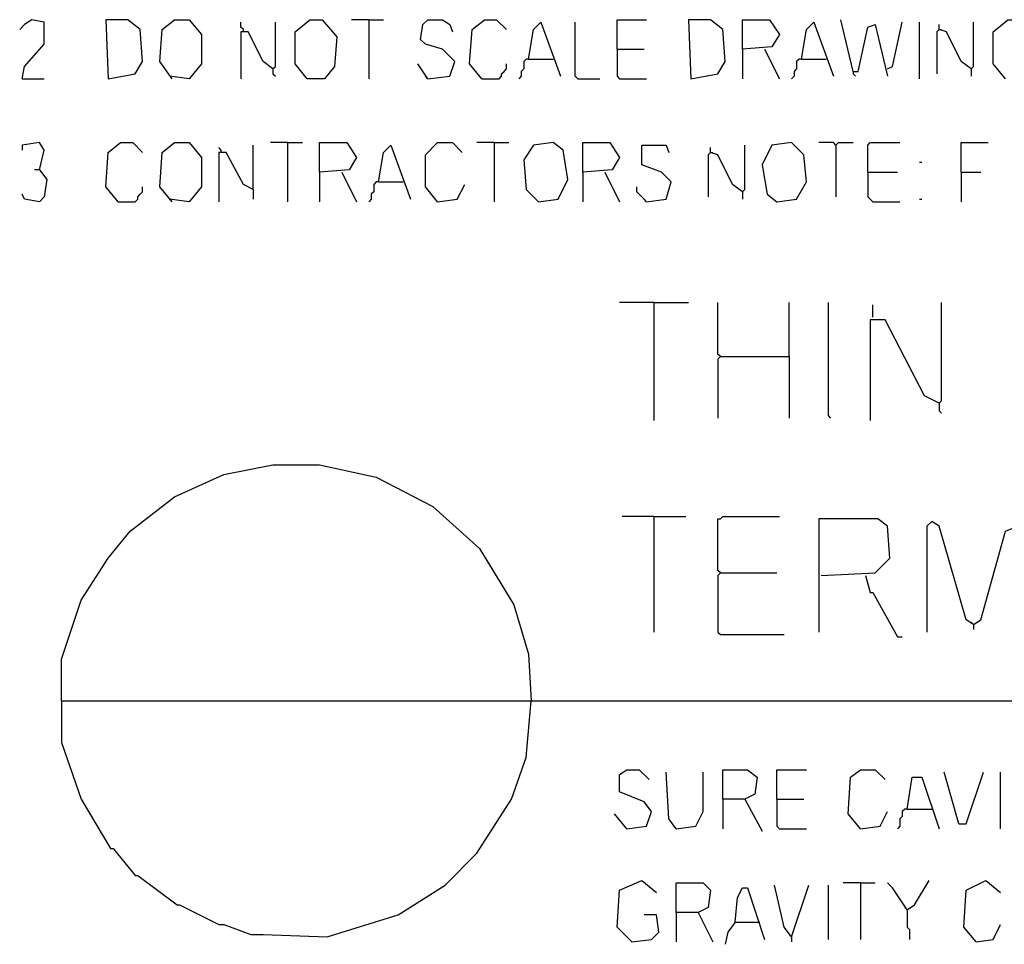
# Model space of a CAD drawing. Extents: x 0.16 to 7.56, y 0.46 to 9.88.
# Drawn here: x 0.92 to 2.13, y 1.23 to 2.37 of the extents above; entities that cross this region are included whole.
import ezdxf

# ---------------------------------------------------------------- set-up
doc = ezdxf.new("R2010")
doc.units = 0
doc.header["$MEASUREMENT"] = 0
doc.layers.add('PFV', color=7, linetype='Continuous')

msp = doc.modelspace()

# ---------------------------------------------------------------- linework, layer by layer
at = {"layer": 'PFV', "color": 0}
for points in [[(0.921212, 2.293939, 0), (0.924242, 2.309091, 0), (0.948485, 2.336364, 0), (0.948485, 2.363636, 0), (0.933333, 2.366667, 0), (0.924242, 2.360606, 0), (0.918182, 2.354545, 0)], [(1.027273, 2.293939, 0), (1.060606, 2.3, 0), (1.069697, 2.315152, 0), (1.066667, 2.354545, 0), (1.051515, 2.366667, 0), (1.024242, 2.366667, 0), (1.027273, 2.293939, 0)], [(1.106061, 2.293939, 0), (1.090909, 2.315152, 0), (1.093939, 2.354545, 0), (1.109091, 2.366667, 0), (1.127273, 2.366667, 0), (1.142424, 2.348485, 0), (1.142424, 2.312121, 0), (1.127273, 2.293939, 0), (1.10303, 2.29697, 0)], [(1.272727, 2.293939, 0), (1.257576, 2.312121, 0), (1.257576, 2.351515, 0), (1.275758, 2.366667, 0), (1.290909, 2.366667, 0), (1.309091, 2.345455, 0), (1.306061, 2.309091, 0), (1.293939, 2.293939, 0), (1.272727, 2.293939, 0)], [(1.348485, 2.366667, 0), (1.327273, 2.366667, 0)], [(1.348485, 2.366667, 0), (1.366667, 2.366667, 0)], [(1.348485, 2.366667, 0), (1.348485, 2.293939, 0)], [(1.421212, 2.293939, 0), (1.448485, 2.29697, 0), (1.454545, 2.315152, 0), (1.439394, 2.330303, 0), (1.418182, 2.336364, 0), (1.412121, 2.342424, 0), (1.415152, 2.360606, 0), (1.421212, 2.366667, 0), (1.439394, 2.366667, 0), (1.448485, 2.360606, 0), (1.451515, 2.351515, 0)], [(1.487879, 2.293939, 0), (1.472727, 2.312121, 0), (1.475758, 2.354545, 0), (1.490909, 2.366667, 0), (1.506061, 2.366667, 0), (1.518182, 2.354545, 0)], [(1.654545, 2.330303, 0), (1.654545, 2.366667, 0), (1.690909, 2.366667, 0)], [(1.745455, 2.293939, 0), (1.778788, 2.3, 0), (1.787879, 2.315152, 0), (1.784848, 2.354545, 0), (1.769697, 2.366667, 0), (1.742424, 2.366667, 0), (1.745455, 2.293939, 0)], [(1.809091, 2.330303, 0), (1.809091, 2.366667, 0), (1.842424, 2.366667, 0), (1.854545, 2.348485, 0), (1.845455, 2.333333, 0), (1.809091, 2.330303, 0), (1.809091, 2.293939, 0)], [(1.945455, 2.30303, 0), (1.930303, 2.366667, 0)], [(2.133333, 2.293939, 0), (2.118182, 2.312121, 0), (2.118182, 2.351515, 0), (2.136364, 2.366667, 0), (2.154545, 2.366667, 0), (2.166667, 2.351515, 0)], [(1.193939, 2.351515, 0), (1.193939, 2.354545, 0), (1.190909, 2.357576, 0), (1.190909, 2.363636, 0)], [(1.230303, 2.306061, 0), (1.233333, 2.309091, 0), (1.233333, 2.363636, 0)], [(1.545455, 2.318182, 0), (1.551515, 2.354545, 0), (1.560606, 2.363636, 0), (1.584848, 2.29697, 0)], [(1.606061, 2.293939, 0), (1.60303, 2.29697, 0), (1.60303, 2.363636, 0)], [(1.881818, 2.318182, 0), (1.887879, 2.354545, 0), (1.89697, 2.363636, 0), (1.921212, 2.29697, 0)], [(1.945455, 2.30303, 0), (1.951515, 2.30303, 0), (1.963636, 2.357576, 0), (1.972727, 2.360606, 0), (1.984848, 2.309091, 0), (1.987879, 2.29697, 0)], [(1.987879, 2.306061, 0), (1.993939, 2.309091, 0), (2.006061, 2.363636, 0)], [(2.027273, 2.293939, 0), (2.027273, 2.363636, 0)], [(2.051515, 2.354545, 0), (2.048485, 2.351515, 0), (2.048485, 2.3, 0)], [(2.090909, 2.306061, 0), (2.078788, 2.315152, 0), (2.060606, 2.351515, 0), (2.051515, 2.354545, 0), (2.051515, 2.360606, 0)], [(2.051515, 2.354545, 0), (2.054545, 2.354545, 0)], [(2.090909, 2.306061, 0), (2.093939, 2.309091, 0), (2.093939, 2.363636, 0)], [(1.230303, 2.306061, 0), (1.218182, 2.315152, 0), (1.2, 2.351515, 0), (1.190909, 2.351515, 0), (1.190909, 2.293939, 0)], [(1.654545, 2.330303, 0), (1.687879, 2.330303, 0)], [(1.654545, 2.330303, 0), (1.654545, 2.29697, 0), (1.657576, 2.293939, 0), (1.690909, 2.293939, 0)], [(1.836364, 2.330303, 0), (1.854545, 2.293939, 0)], [(1.545455, 2.318182, 0), (1.542424, 2.318182, 0), (1.539394, 2.315152, 0), (1.539394, 2.306061, 0), (1.536364, 2.30303, 0), (1.536364, 2.29697, 0), (1.533333, 2.293939, 0)], [(1.545455, 2.318182, 0), (1.575758, 2.318182, 0)], [(1.881818, 2.318182, 0), (1.878788, 2.318182, 0), (1.875758, 2.315152, 0), (1.875758, 2.306061, 0), (1.872727, 2.30303, 0), (1.872727, 2.29697, 0), (1.869697, 2.293939, 0)], [(1.881818, 2.318182, 0), (1.912121, 2.318182, 0)], [(1.230303, 2.306061, 0), (1.230303, 2.3, 0), (1.233333, 2.29697, 0)], [(1.421212, 2.293939, 0), (1.409091, 2.312121, 0)], [(1.487879, 2.293939, 0), (1.509091, 2.293939, 0), (1.512121, 2.29697, 0), (1.512121, 2.3, 0), (1.515152, 2.30303, 0), (1.518182, 2.306061, 0), (1.518182, 2.312121, 0)], [(2.090909, 2.306061, 0), (2.090909, 2.29697, 0)], [(0.921212, 2.293939, 0), (0.948485, 2.293939, 0)], [(1.421212, 2.293939, 0), (1.418182, 2.29697, 0)], [(1.606061, 2.293939, 0), (1.633333, 2.293939, 0)], [(1.945455, 2.30303, 0), (1.945455, 2.3, 0), (1.948485, 2.29697, 0)], [(0.942424, 2.181818, 0), (0.948485, 2.206061, 0), (0.942424, 2.215152, 0), (0.921212, 2.212121, 0), (0.921212, 2.206061, 0)], [(1.039394, 2.142424, 0), (1.024242, 2.160606, 0), (1.027273, 2.20303, 0), (1.042424, 2.215152, 0), (1.057576, 2.215152, 0), (1.069697, 2.20303, 0)], [(1.106061, 2.142424, 0), (1.090909, 2.160606, 0), (1.093939, 2.20303, 0), (1.109091, 2.215152, 0), (1.127273, 2.215152, 0), (1.142424, 2.19697, 0), (1.142424, 2.160606, 0), (1.127273, 2.142424, 0), (1.10303, 2.145455, 0)], [(1.166667, 2.20303, 0), (1.166667, 2.206061, 0), (1.163636, 2.209091, 0)], [(1.206061, 2.157576, 0), (1.206061, 2.212121, 0)], [(1.248485, 2.215152, 0), (1.227273, 2.215152, 0)], [(1.248485, 2.215152, 0), (1.266667, 2.215152, 0)], [(1.248485, 2.215152, 0), (1.248485, 2.142424, 0)], [(1.287879, 2.178788, 0), (1.287879, 2.215152, 0), (1.321212, 2.215152, 0), (1.333333, 2.19697, 0), (1.324242, 2.181818, 0), (1.287879, 2.178788, 0), (1.287879, 2.142424, 0)], [(1.360606, 2.166667, 0), (1.366667, 2.20303, 0), (1.375758, 2.212121, 0), (1.4, 2.145455, 0)], [(1.433333, 2.142424, 0), (1.418182, 2.160606, 0), (1.418182, 2.2, 0), (1.433333, 2.215152, 0), (1.451515, 2.215152, 0), (1.463636, 2.20303, 0)], [(1.50303, 2.215152, 0), (1.481818, 2.215152, 0)], [(1.50303, 2.215152, 0), (1.521212, 2.215152, 0)], [(1.50303, 2.215152, 0), (1.50303, 2.142424, 0)], [(1.557576, 2.142424, 0), (1.581818, 2.145455, 0), (1.593939, 2.169697, 0), (1.587879, 2.206061, 0), (1.575758, 2.215152, 0), (1.551515, 2.212121, 0), (1.539394, 2.193939, 0), (1.542424, 2.157576, 0), (1.557576, 2.142424, 0)], [(1.612121, 2.178788, 0), (1.612121, 2.215152, 0), (1.645455, 2.215152, 0), (1.657576, 2.19697, 0), (1.648485, 2.181818, 0), (1.612121, 2.178788, 0), (1.612121, 2.142424, 0)], [(1.690909, 2.142424, 0), (1.715152, 2.145455, 0), (1.721212, 2.166667, 0), (1.709091, 2.178788, 0), (1.684848, 2.187879, 0), (1.684848, 2.212121, 0), (1.715152, 2.212121, 0), (1.718182, 2.20303, 0)], [(1.809091, 2.154545, 0), (1.79697, 2.163636, 0), (1.778788, 2.2, 0), (1.769697, 2.20303, 0), (1.769697, 2.209091, 0)], [(1.809091, 2.154545, 0), (1.812121, 2.157576, 0), (1.812121, 2.212121, 0)], [(1.851515, 2.142424, 0), (1.875758, 2.145455, 0), (1.887879, 2.166667, 0), (1.884848, 2.2, 0), (1.869697, 2.215152, 0), (1.845455, 2.212121, 0), (1.833333, 2.187879, 0), (1.839394, 2.151515, 0), (1.851515, 2.142424, 0)], [(1.924242, 2.212121, 0), (1.921212, 2.215152, 0), (1.90303, 2.215152, 0)], [(1.924242, 2.212121, 0), (1.927273, 2.215152, 0), (1.945455, 2.215152, 0)], [(1.924242, 2.212121, 0), (1.924242, 2.148485, 0)], [(1.963636, 2.178788, 0), (1.963636, 2.212121, 0), (1.966667, 2.215152, 0), (2.00303, 2.215152, 0)], [(2.078788, 2.178788, 0), (2.078788, 2.215152, 0), (2.112121, 2.215152, 0)], [(1.206061, 2.157576, 0), (1.193939, 2.163636, 0), (1.172727, 2.20303, 0), (1.163636, 2.20303, 0), (1.163636, 2.142424, 0)], [(1.769697, 2.20303, 0), (1.766667, 2.2, 0), (1.766667, 2.148485, 0)], [(1.769697, 2.20303, 0), (1.772727, 2.20303, 0)], [(2.027273, 2.190909, 0), (2.030303, 2.190909, 0)], [(0.942424, 2.181818, 0), (0.951515, 2.169697, 0), (0.948485, 2.148485, 0), (0.942424, 2.142424, 0), (0.924242, 2.145455, 0), (0.921212, 2.151515, 0)], [(0.942424, 2.181818, 0), (0.936364, 2.181818, 0)], [(1.315152, 2.178788, 0), (1.333333, 2.142424, 0)], [(1.639394, 2.178788, 0), (1.657576, 2.142424, 0)], [(1.963636, 2.178788, 0), (2, 2.178788, 0)], [(1.963636, 2.178788, 0), (1.963636, 2.148485, 0), (1.966667, 2.145455, 0), (1.969697, 2.142424, 0), (2.00303, 2.142424, 0)], [(2.078788, 2.178788, 0), (2.10303, 2.178788, 0)], [(2.078788, 2.178788, 0), (2.078788, 2.142424, 0)], [(1.039394, 2.142424, 0), (1.060606, 2.142424, 0), (1.063636, 2.145455, 0), (1.063636, 2.148485, 0), (1.066667, 2.151515, 0), (1.069697, 2.154545, 0), (1.069697, 2.160606, 0)], [(1.360606, 2.166667, 0), (1.357576, 2.166667, 0), (1.354545, 2.163636, 0), (1.354545, 2.154545, 0), (1.351515, 2.151515, 0), (1.351515, 2.145455, 0), (1.348485, 2.142424, 0)], [(1.360606, 2.166667, 0), (1.390909, 2.166667, 0)], [(1.433333, 2.142424, 0), (1.457576, 2.145455, 0), (1.466667, 2.163636, 0)], [(1.690909, 2.142424, 0), (1.687879, 2.145455, 0), (1.684848, 2.148485, 0), (1.681818, 2.151515, 0), (1.678788, 2.154545, 0), (1.678788, 2.160606, 0)], [(1.206061, 2.157576, 0), (1.206061, 2.145455, 0)], [(1.809091, 2.154545, 0), (1.809091, 2.145455, 0)], [(2.027273, 2.145455, 0), (2.030303, 2.145455, 0)], [(1.7, 2.018182, 0), (1.657576, 2.018182, 0)], [(1.7, 2.018182, 0), (1.742424, 2.018182, 0)], [(1.7, 2.018182, 0), (1.7, 1.872727, 0)], [(1.781818, 1.951515, 0), (1.778788, 1.954545, 0), (1.778788, 2.018182, 0)], [(1.866667, 1.951515, 0), (1.866667, 2.018182, 0)], [(1.918182, 1.875758, 0), (1.915152, 1.878788, 0), (1.915152, 2.018182, 0)], [(1.969697, 2, 0), (1.969697, 2.015152, 0)], [(2.051515, 1.893939, 0), (2.054545, 1.89697, 0), (2.054545, 2.018182, 0)], [(2.051515, 1.893939, 0), (2.033333, 1.90303, 0), (1.984848, 1.99697, 0), (1.966667, 1.99697, 0), (1.966667, 1.872727, 0)], [(1.781818, 1.951515, 0), (1.778788, 1.948485, 0), (1.778788, 1.875758, 0)], [(1.781818, 1.951515, 0), (1.866667, 1.951515, 0), (1.866667, 1.875758, 0)], [(2.051515, 1.893939, 0), (2.051515, 1.884848, 0), (2.054545, 1.881818, 0)], [(0.969697, 1.527273, 0), (0.969697, 1.578788, 0), (0.993939, 1.651515, 0), (1.027273, 1.70303, 0), (1.054545, 1.736364, 0), (1.109091, 1.778788, 0), (1.169697, 1.806061, 0), (1.230303, 1.818182, 0), (1.287879, 1.818182, 0), (1.357576, 1.80303, 0), (1.427273, 1.766667, 0), (1.484848, 1.715152, 0), (1.527273, 1.645455, 0), (1.545455, 1.584848, 0), (1.548485, 1.527273, 0)], [(1.7, 1.754545, 0), (1.660606, 1.754545, 0)], [(1.7, 1.754545, 0), (1.739394, 1.754545, 0)], [(1.7, 1.754545, 0), (1.7, 1.612121, 0)], [(1.781818, 1.684848, 0), (1.778788, 1.687879, 0), (1.778788, 1.751515, 0), (1.781818, 1.751515, 0), (1.784848, 1.754545, 0), (1.854545, 1.754545, 0)], [(1.906061, 1.681818, 0), (1.972727, 1.684848, 0), (1.990909, 1.70303, 0), (1.987879, 1.742424, 0), (1.975758, 1.751515, 0), (1.90303, 1.751515, 0), (1.90303, 1.612121, 0)], [(2.093939, 1.621212, 0), (2.084848, 1.627273, 0), (2.051515, 1.742424, 0), (2.042424, 1.748485, 0), (2.036364, 1.742424, 0), (2.036364, 1.612121, 0)], [(2.093939, 1.621212, 0), (2.10303, 1.627273, 0), (2.133333, 1.736364, 0), (2.148485, 1.742424, 0), (2.148485, 1.612121, 0)], [(1.781818, 1.684848, 0), (1.778788, 1.681818, 0), (1.778788, 1.612121, 0), (1.781818, 1.609091, 0), (1.860606, 1.609091, 0)], [(1.781818, 1.684848, 0), (1.851515, 1.684848, 0)], [(1.960606, 1.681818, 0), (1.966667, 1.660606, 0), (1.969697, 1.660606, 0), (2, 1.606061, 0), (2.006061, 1.606061, 0)], [(2.093939, 1.621212, 0), (2.090909, 1.624242, 0)], [(2.093939, 1.621212, 0), (2.093939, 1.615152, 0)], [(0.969697, 1.527273, 0), (6.121212, 1.527273, 0)], [(0.969697, 1.527273, 0), (0.969697, 1.475758, 0), (0.993939, 1.406061, 0), (1.030303, 1.345455, 0), (1.033333, 1.345455, 0), (1.060606, 1.312121, 0), (1.063636, 1.312121, 0), (1.112121, 1.275758, 0), (1.115152, 1.275758, 0), (1.163636, 1.251515, 0), (1.169697, 1.251515, 0), (1.20303, 1.239394, 0), (1.218182, 1.239394, 0), (1.29697, 1.236364, 0), (1.384848, 1.263636, 0), (1.442424, 1.3, 0), (1.481818, 1.339394, 0), (1.524242, 1.406061, 0), (1.542424, 1.457576, 0), (1.548485, 1.527273, 0)], [(1.666667, 1.369697, 0), (1.690909, 1.372727, 0), (1.69697, 1.390909, 0), (1.687879, 1.40303, 0), (1.657576, 1.415152, 0), (1.657576, 1.436364, 0), (1.666667, 1.442424, 0), (1.681818, 1.442424, 0), (1.693939, 1.430303, 0)], [(1.727273, 1.369697, 0), (1.718182, 1.381818, 0), (1.715152, 1.439394, 0)], [(1.727273, 1.369697, 0), (1.751515, 1.372727, 0), (1.760606, 1.390909, 0), (1.760606, 1.439394, 0)], [(1.784848, 1.406061, 0), (1.784848, 1.442424, 0), (1.815152, 1.442424, 0), (1.827273, 1.433333, 0), (1.824242, 1.412121, 0), (1.812121, 1.406061, 0), (1.784848, 1.406061, 0), (1.784848, 1.369697, 0)], [(1.851515, 1.406061, 0), (1.851515, 1.442424, 0), (1.887879, 1.442424, 0)], [(1.954545, 1.369697, 0), (1.939394, 1.387879, 0), (1.942424, 1.433333, 0), (1.954545, 1.442424, 0), (1.972727, 1.442424, 0), (1.984848, 1.430303, 0)], [(2.012121, 1.393939, 0), (2.018182, 1.433333, 0), (2.030303, 1.433333, 0), (2.051515, 1.369697, 0)], [(2.075758, 1.375758, 0), (2.057576, 1.439394, 0)], [(2.075758, 1.375758, 0), (2.084848, 1.375758, 0), (2.106061, 1.439394, 0)], [(2.127273, 1.369697, 0), (2.127273, 1.439394, 0)], [(1.812121, 1.406061, 0), (1.833333, 1.366667, 0)], [(1.851515, 1.406061, 0), (1.884848, 1.406061, 0)], [(1.851515, 1.406061, 0), (1.851515, 1.372727, 0), (1.854545, 1.369697, 0), (1.887879, 1.369697, 0)], [(1.666667, 1.369697, 0), (1.651515, 1.387879, 0)], [(1.954545, 1.369697, 0), (1.978788, 1.372727, 0), (1.987879, 1.390909, 0)], [(2.012121, 1.393939, 0), (2.009091, 1.393939, 0), (2.006061, 1.390909, 0), (2.006061, 1.384848, 0), (2.00303, 1.381818, 0), (2.00303, 1.372727, 0), (2, 1.369697, 0)], [(2.012121, 1.393939, 0), (2.042424, 1.393939, 0)], [(1.672727, 1.230303, 0), (1.654545, 1.248485, 0), (1.657576, 1.293939, 0), (1.684848, 1.306061, 0), (1.70303, 1.290909, 0)], [(1.727273, 1.266667, 0), (1.727273, 1.30303, 0), (1.760606, 1.30303, 0), (1.769697, 1.293939, 0), (1.766667, 1.272727, 0), (1.754545, 1.266667, 0), (1.727273, 1.266667, 0), (1.727273, 1.230303, 0)], [(1.869697, 1.236364, 0), (1.860606, 1.248485, 0), (1.848485, 1.3, 0)], [(1.869697, 1.236364, 0), (1.890909, 1.3, 0)], [(1.915152, 1.233333, 0), (1.915152, 1.3, 0)], [(1.954545, 1.30303, 0), (1.933333, 1.30303, 0)], [(1.954545, 1.30303, 0), (1.972727, 1.30303, 0)], [(1.954545, 1.30303, 0), (1.954545, 1.233333, 0)], [(2.012121, 1.269697, 0), (1.993939, 1.29697, 0), (1.987879, 1.30303, 0)], [(2.012121, 1.269697, 0), (2.021212, 1.275758, 0), (2.039394, 1.306061, 0)], [(2.09697, 1.230303, 0), (2.081818, 1.248485, 0), (2.084848, 1.293939, 0), (2.109091, 1.306061, 0), (2.127273, 1.290909, 0)], [(1.8, 1.254545, 0), (1.80303, 1.284848, 0), (1.809091, 1.29697, 0), (1.815152, 1.29697, 0), (1.836364, 1.233333, 0)], [(1.672727, 1.230303, 0), (1.69697, 1.233333, 0), (1.706061, 1.242424, 0), (1.70303, 1.263636, 0), (1.687879, 1.263636, 0)], [(1.754545, 1.266667, 0), (1.772727, 1.230303, 0)], [(2.012121, 1.269697, 0), (2.009091, 1.272727, 0)], [(2.012121, 1.269697, 0), (2.012121, 1.248485, 0), (2.015152, 1.245455, 0), (2.015152, 1.233333, 0)], [(1.8, 1.254545, 0), (1.790909, 1.242424, 0), (1.787879, 1.227273, 0)], [(1.8, 1.254545, 0), (1.827273, 1.254545, 0)], [(1.827273, 1.254545, 0), (1.830303, 1.254545, 0)], [(2.09697, 1.230303, 0), (2.118182, 1.233333, 0), (2.127273, 1.251515, 0)], [(1.869697, 1.236364, 0), (1.869697, 1.230303, 0)]]:
    msp.add_polyline3d(points, dxfattribs=at)

doc.saveas('drawing.dxf')
